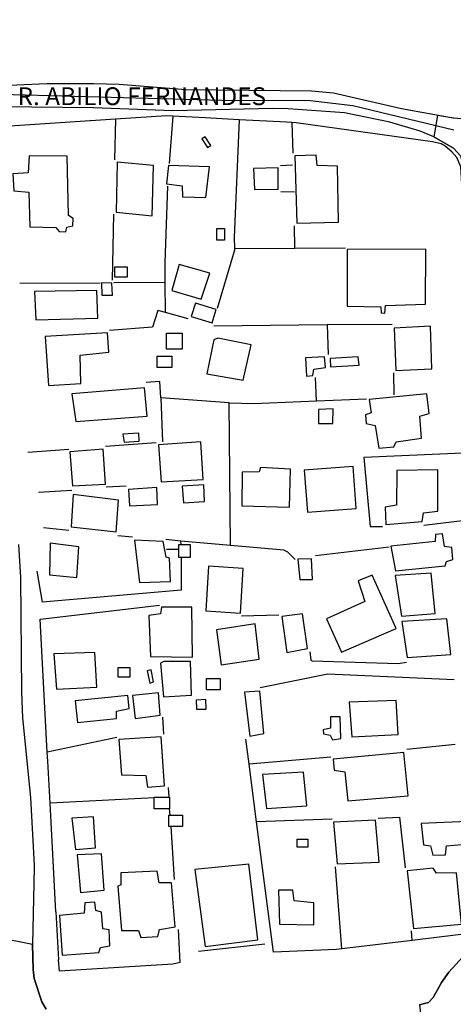
# Model space of a CAD drawing. Units: millimetres. Extents: x 185522 to 187939, y 1679829 to 1682604.
# Drawn here: x 186798 to 186859, y 1682198 to 1682336 of the extents above; entities that cross this region are included whole.
import ezdxf
from ezdxf.enums import TextEntityAlignment as Align

# ---------------------------------------------------------------- set-up
doc = ezdxf.new("R2010")
doc.units = ezdxf.units.MM
doc.header["$MEASUREMENT"] = 0
for name, color, linetype in [('IMAGEM', 7, 'Continuous'), ('V-CRUZAMENTO', 1, 'Continuous'), ('V-EDIFICACAO', 2, 'Continuous'), ('V-EIXO_DE_LOGRADOURO', 130, 'Continuous'), ('V-LOTE', 1, 'Continuous'), ('V-NOME_DOS_LOGRADOUROS', 7, 'Continuous'), ('V-QUADRA', 20, 'Continuous'), ('V-TESTADA', 4, 'Continuous')]:
    doc.layers.add(name, color=color, linetype=linetype)
picture_1 = doc.add_image_def('image1.jpg', size_in_pixel=(4026, 4623))

msp = doc.modelspace()

# ---------------------------------------------------------------- linework, layer by layer
at = {"layer": 'V-CRUZAMENTO'}
for points in [[(186869.91, 1682321.28), (186868.78, 1682321.33), (186865.71, 1682321.58), (186858.89, 1682322.14), (186856.66, 1682322.54), (186856.13, 1682319.55), (186858.88, 1682317.93), (186858.94, 1682317.9), (186859.87, 1682316.86), (186860.27, 1682315.36), (186860.51, 1682313.83), (186860.88, 1682311.5), (186863.95, 1682311.98), (186864.32, 1682313.18), (186864.46, 1682313.65), (186865.61, 1682314.64), (186865.98, 1682314.95), (186867.52, 1682315.45), (186869.68, 1682315.82)], [(186865.39, 1682199.09), (186864.84, 1682199.14), (186864.5, 1682199.17), (186863.98, 1682199.87), (186863.81, 1682200.1), (186863.79, 1682200.99), (186864.22, 1682203.19), (186864.53, 1682208.49), (186863.15, 1682208.57), (186862.09, 1682206.87), (186858.24, 1682202.6), (186857.2, 1682201.18), (186856.92, 1682200.66), (186856.05, 1682199.08), (186855.4, 1682198.36), (186854.84, 1682198.23), (186854.12, 1682198.05), (186854.52, 1682195.01), (186859.97, 1682195.74), (186863.42, 1682196.03), (186865.03, 1682196.17), (186865.37, 1682196.17)]]:
    msp.add_lwpolyline(points, close=True, dxfattribs=at)
msp.add_lwpolyline([(186801.88, 1682197.44), (186801.27, 1682198.44), (186800.22, 1682201.74), (186800.05, 1682203), (186799.96, 1682206.48), (186794.76, 1682207.49), (186793.96, 1682203.37), (186793.67, 1682201.8), (186792.91, 1682199.88), (186791.57, 1682198.11), (186789.26, 1682196.61)], dxfattribs=at)
at = {"layer": 'V-EDIFICACAO'}
for points in [[(186824.15, 1682319.55), (186823.67, 1682319.28), (186824.46, 1682318.03), (186824.92, 1682318.33), (186824.15, 1682319.55)], [(186799.51, 1682316.86), (186799.35, 1682314.48), (186797.22, 1682314.36), (186797.34, 1682312), (186799.46, 1682311.78), (186799.59, 1682306.94), (186803.25, 1682306.86), (186803.71, 1682306.29), (186804.61, 1682306.26), (186804.76, 1682306.89), (186805.6, 1682307.1), (186805.64, 1682308.11), (186805.01, 1682308.53), (186804.84, 1682316.82), (186799.51, 1682316.86)], [(186811.83, 1682315.98), (186811.67, 1682308.99), (186816.69, 1682308.46), (186816.92, 1682315.52), (186811.83, 1682315.98)], [(186836.7, 1682316.89), (186836.95, 1682307.45), (186842.81, 1682307.61), (186842.64, 1682315.43), (186839.79, 1682315.54), (186839.67, 1682316.98), (186836.7, 1682316.89)], [(186819.01, 1682315.52), (186818.72, 1682312.94), (186820.91, 1682312.69), (186820.95, 1682311.14), (186824.21, 1682311.04), (186824.73, 1682315.35), (186819.01, 1682315.52)], [(186830.9, 1682315.12), (186831.02, 1682312.17), (186834.33, 1682312.22), (186834.36, 1682315.21), (186830.9, 1682315.12)], [(186825.75, 1682306.7), (186826.84, 1682306.7), (186826.84, 1682305.05), (186825.75, 1682305.05), (186825.75, 1682306.7)], [(186843.98, 1682303.78), (186844.01, 1682295.83), (186848.73, 1682295.74), (186848.75, 1682294.88), (186849.29, 1682294.85), (186849.37, 1682295.93), (186854.98, 1682296.1), (186855.01, 1682303.79), (186843.98, 1682303.78)], [(186811.47, 1682301.36), (186813.21, 1682301.36), (186813.21, 1682299.89), (186811.47, 1682299.89), (186811.47, 1682301.36)], [(186820.51, 1682301.66), (186819.45, 1682298.04), (186823.56, 1682296.79), (186824.76, 1682300.44), (186820.51, 1682301.66)], [(186800.24, 1682297.88), (186800.41, 1682293.94), (186809.13, 1682294.15), (186808.97, 1682298.03), (186800.24, 1682297.88)], [(186809.61, 1682299.08), (186809.68, 1682297.35), (186811.16, 1682297.36), (186811.09, 1682299.03), (186809.61, 1682299.08)], [(186822.78, 1682296.23), (186822.19, 1682294.41), (186825.12, 1682293.51), (186825.69, 1682295.37), (186822.78, 1682296.23)], [(186850.56, 1682292.76), (186850.79, 1682286.85), (186855.86, 1682287.08), (186855.68, 1682293.05), (186850.56, 1682292.76)], [(186801.76, 1682291.6), (186802.19, 1682284.75), (186806.72, 1682285.01), (186806.63, 1682288.96), (186810.67, 1682289.4), (186810.47, 1682292.1), (186801.76, 1682291.6)], [(186818.74, 1682292.04), (186820.9, 1682292.04), (186820.9, 1682289.83), (186818.74, 1682289.83), (186818.74, 1682292.04)], [(186825.9, 1682291.35), (186825.35, 1682291.13), (186824.36, 1682286.37), (186829.47, 1682285.48), (186830.57, 1682290.43), (186825.9, 1682291.35)], [(186817.41, 1682288.84), (186819.47, 1682288.84), (186819.47, 1682287.23), (186817.41, 1682287.23), (186817.41, 1682288.84)], [(186838.15, 1682288.6), (186838.33, 1682286.05), (186839.18, 1682286.15), (186839.34, 1682287), (186840.96, 1682287.24), (186840.85, 1682288.75), (186838.15, 1682288.6)], [(186841.6, 1682288.49), (186841.68, 1682287.36), (186845.67, 1682287.56), (186845.54, 1682288.72), (186841.6, 1682288.49)], [(186805.46, 1682283.56), (186806.03, 1682279.68), (186816.02, 1682280.42), (186815.65, 1682284.42), (186805.46, 1682283.56)], [(186847.09, 1682282.78), (186847.36, 1682280.89), (186846.58, 1682280.61), (186846.67, 1682279.4), (186847.94, 1682279.12), (186848.42, 1682275.95), (186850.51, 1682276.14), (186850.88, 1682276.86), (186854.41, 1682277.35), (186854.16, 1682280.42), (186855.46, 1682280.8), (186855.17, 1682283.56), (186847.09, 1682282.78)], [(186839.98, 1682281.38), (186840.01, 1682279.42), (186842, 1682279.43), (186842.02, 1682281.44), (186839.98, 1682281.38)], [(186812.63, 1682277.91), (186812.8, 1682276.8), (186814.89, 1682276.94), (186814.85, 1682278.05), (186812.63, 1682277.91)], [(186805.2, 1682275.45), (186805.56, 1682270.66), (186810.17, 1682270.93), (186809.87, 1682275.82), (186805.2, 1682275.45)], [(186817.6, 1682276.44), (186817.99, 1682271.23), (186823.83, 1682271.57), (186823.53, 1682276.85), (186817.6, 1682276.44)], [(186831.89, 1682273.23), (186831.67, 1682272.63), (186829.3, 1682272.59), (186829.28, 1682267.88), (186835.94, 1682267.69), (186836.05, 1682273), (186831.89, 1682273.23)], [(186838, 1682272.87), (186838.45, 1682267.02), (186845.25, 1682267.51), (186844.84, 1682273.39), (186838, 1682272.87)], [(186850.94, 1682272.84), (186850.9, 1682267.96), (186849.3, 1682267.69), (186849.42, 1682265.27), (186854.52, 1682265.69), (186854.68, 1682266.9), (186856.7, 1682267.15), (186856.68, 1682272.9), (186850.94, 1682272.84)], [(186813.42, 1682270.19), (186813.55, 1682267.88), (186817.48, 1682268.09), (186817.37, 1682270.44), (186813.42, 1682270.19)], [(186820.89, 1682270.64), (186821.12, 1682268.32), (186824.06, 1682268.5), (186823.94, 1682270.84), (186820.89, 1682270.64)], [(186805.65, 1682269.47), (186805.36, 1682264.95), (186811.66, 1682264.25), (186811.98, 1682268.66), (186805.65, 1682269.47)], [(186850.12, 1682262.23), (186850.75, 1682258.8), (186857.71, 1682259.47), (186857.9, 1682260.07), (186858.81, 1682260.37), (186858.65, 1682262.06), (186857.61, 1682262.18), (186857.33, 1682263.98), (186856.35, 1682263.88), (186856.31, 1682262.88), (186850.12, 1682262.23)], [(186802.43, 1682262.64), (186802.34, 1682258.24), (186806.19, 1682257.84), (186806.44, 1682262.16), (186802.43, 1682262.64)], [(186818.26, 1682262.9), (186814.23, 1682263.06), (186814.94, 1682257.14), (186819.29, 1682257.28), (186819.12, 1682260.57), (186818.66, 1682260.71), (186818.26, 1682262.9)], [(186820.77, 1682262.46), (186822.05, 1682262.46), (186822.05, 1682260.66), (186820.79, 1682260.66), (186820.43, 1682260.66), (186820.43, 1682261.76), (186820.43, 1682262.46)], [(186824.59, 1682259.43), (186824.23, 1682253.17), (186829.07, 1682252.87), (186829.45, 1682259.13), (186824.59, 1682259.43)], [(186837.11, 1682260.41), (186837.37, 1682257.59), (186839.16, 1682257.56), (186839.03, 1682260.48), (186837.11, 1682260.41)], [(186841.13, 1682252.06), (186843.23, 1682247.42), (186850.87, 1682250.71), (186847.52, 1682258.18), (186845.56, 1682257.38), (186846.49, 1682254.5), (186841.13, 1682252.06)], [(186850.73, 1682258.14), (186851.59, 1682252.46), (186856.32, 1682252.81), (186855.75, 1682258.46), (186850.73, 1682258.14)], [(186818.02, 1682253.72), (186817.87, 1682252.75), (186816.26, 1682252.55), (186816.46, 1682246.79), (186822.36, 1682246.72), (186822.28, 1682253.71), (186818.02, 1682253.72)], [(186834.85, 1682252.38), (186835.56, 1682247.33), (186838.44, 1682247.9), (186837.77, 1682252.76), (186834.85, 1682252.38)], [(186825.7, 1682250.54), (186826.37, 1682245.61), (186831.7, 1682246.43), (186831.11, 1682251.38), (186825.7, 1682250.54)], [(186851.65, 1682251.7), (186852.41, 1682246.66), (186858.52, 1682247.05), (186857.97, 1682252.08), (186851.65, 1682251.7)], [(186802.94, 1682247.18), (186803.32, 1682242.2), (186808.99, 1682242.49), (186808.67, 1682247.37), (186802.94, 1682247.18)], [(186818.35, 1682246.1), (186817.88, 1682245.86), (186818.3, 1682241.15), (186822.21, 1682241.4), (186822.09, 1682246.09), (186818.35, 1682246.1)], [(186811.96, 1682245.23), (186813.58, 1682245.23), (186813.58, 1682243.91), (186811.96, 1682243.91), (186811.96, 1682245.23)], [(186816.01, 1682244.77), (186816.38, 1682243.06), (186816.92, 1682243.26), (186816.57, 1682244.91), (186816.01, 1682244.77)], [(186824.31, 1682243.72), (186826.22, 1682243.72), (186826.22, 1682242.12), (186824.31, 1682242.12), (186824.31, 1682243.72)], [(186813.97, 1682241.31), (186814.34, 1682238.11), (186817.82, 1682238.58), (186817.59, 1682241.69), (186813.97, 1682241.31)], [(186829.65, 1682241.79), (186830.36, 1682235.63), (186832.35, 1682236.01), (186831.78, 1682241.93), (186829.65, 1682241.79)], [(186805.95, 1682240.59), (186806.26, 1682237.54), (186811.7, 1682238.12), (186811.72, 1682239.16), (186813.51, 1682239.52), (186813.29, 1682241.32), (186805.95, 1682240.59)], [(186822.89, 1682240.67), (186822.93, 1682239.4), (186824.28, 1682239.43), (186824.22, 1682240.76), (186822.89, 1682240.67)], [(186844.3, 1682240.38), (186844.64, 1682235.56), (186851.12, 1682235.86), (186850.84, 1682240.61), (186844.3, 1682240.38)], [(186841.67, 1682238.35), (186841.66, 1682236.75), (186840.65, 1682236.53), (186840.68, 1682235.98), (186841.63, 1682235.78), (186841.95, 1682235.12), (186843.12, 1682235.32), (186843, 1682238.37), (186841.67, 1682238.35)], [(186812.06, 1682235.16), (186812.41, 1682230.22), (186815.84, 1682230.13), (186816.04, 1682228.52), (186818.44, 1682228.68), (186817.98, 1682235.57), (186812.06, 1682235.16)], [(186842.02, 1682232.43), (186842.17, 1682230.89), (186843.67, 1682230.66), (186844.09, 1682226.58), (186852.55, 1682227.3), (186851.92, 1682233.37), (186842.02, 1682232.43)], [(186832.17, 1682230.29), (186832.69, 1682225.51), (186838.34, 1682225.89), (186837.9, 1682230.6), (186832.17, 1682230.29)], [(186819.07, 1682227.11), (186819.16, 1682227.11), (186819.16, 1682225.46), (186819.14, 1682225.46), (186816.99, 1682225.46), (186816.99, 1682226.99), (186816.99, 1682227.11)], [(186805.49, 1682224.15), (186805.97, 1682219.76), (186808.8, 1682220.03), (186808.48, 1682224.33), (186805.49, 1682224.15)], [(186819.24, 1682224.56), (186820.94, 1682224.56), (186820.94, 1682223), (186819.36, 1682223), (186819.03, 1682223), (186819.03, 1682224.56)], [(186842.08, 1682223.6), (186842.59, 1682217.76), (186848.47, 1682218.01), (186847.99, 1682223.89), (186842.08, 1682223.6)], [(186854.35, 1682223.43), (186854.67, 1682220.42), (186855.68, 1682220.3), (186855.99, 1682218.96), (186857.74, 1682219.03), (186857.92, 1682220.29), (186861.13, 1682220.59), (186860.83, 1682223.7), (186854.35, 1682223.43)], [(186837, 1682221.23), (186838.5, 1682221.23), (186838.5, 1682220.11), (186837, 1682220.11), (186837, 1682221.23)], [(186806.22, 1682219.02), (186806.7, 1682213.76), (186810.01, 1682214.06), (186809.62, 1682219.19), (186806.22, 1682219.02)], [(186812.32, 1682216.49), (186812.33, 1682214.82), (186811.93, 1682214.64), (186812.41, 1682208.44), (186814.81, 1682208.43), (186815.15, 1682207.45), (186817.49, 1682207.61), (186817.73, 1682208.59), (186819.92, 1682208.96), (186819.44, 1682215.12), (186817.67, 1682215.1), (186817.42, 1682216.74), (186812.32, 1682216.49)], [(186822.67, 1682216.96), (186824.15, 1682206.21), (186831.52, 1682207.14), (186830.24, 1682217.71), (186822.67, 1682216.96)], [(186856.5, 1682216.44), (186856.03, 1682217.17), (186852.41, 1682216.8), (186853.28, 1682208.73), (186859.98, 1682209.34), (186859.28, 1682216.52), (186856.5, 1682216.44)], [(186836.57, 1682212.59), (186836.39, 1682214.1), (186834.37, 1682214.08), (186834.52, 1682209.31), (186839.34, 1682209.21), (186839.33, 1682212.3), (186836.57, 1682212.59)], [(186807.28, 1682212.31), (186807.21, 1682210.86), (186803.74, 1682210.52), (186804.13, 1682205), (186809.23, 1682205.35), (186809.48, 1682206.07), (186810.8, 1682206.31), (186810.68, 1682208.54), (186809.83, 1682208.66), (186809.62, 1682211), (186808.84, 1682211.22), (186808.69, 1682212.4), (186807.28, 1682212.31)]]:
    msp.add_lwpolyline(points, close=True, dxfattribs=at)
at = {"layer": 'V-EIXO_DE_LOGRADOURO'}
msp.add_lwpolyline([(186695.04, 1682293.02), (186697.28, 1682297.79), (186703.09, 1682313.9), (186704.91, 1682319.31), (186706.28, 1682324.5), (186708.2, 1682326.24), (186711.36, 1682327.3), (186716.54, 1682328.69), (186721.78, 1682329.82), (186732.61, 1682331.59), (186743.61, 1682333.04), (186748.79, 1682332.78), (186754.09, 1682331.97), (186765.38, 1682328.84), (186771.17, 1682327.49), (186777.12, 1682326.3), (186783.13, 1682325.46), (186789.34, 1682325.2), (186795.55, 1682325.49), (186826.45, 1682324.68), (186838.81, 1682324.61), (186844.79, 1682323.93), (186858.91, 1682320.53)], dxfattribs=at)
at = {"layer": 'V-LOTE'}
for points in [[(186811.57, 1682322), (186794.59, 1682320.87)], [(186811.57, 1682322), (186811.44, 1682316.32)], [(186818.74, 1682322.48), (186811.57, 1682322)], [(186811.57, 1682322.01), (186811.57, 1682322)], [(186819.59, 1682322.43), (186818.74, 1682322.48)], [(186819.59, 1682322.43), (186819.09, 1682315.79)], [(186824.12, 1682322.19), (186819.59, 1682322.43)], [(186828.91, 1682321.94), (186824.12, 1682322.19)], [(186828.91, 1682321.94), (186828.2, 1682305.48), (186828.24, 1682303.9)], [(186835.54, 1682321.58), (186828.91, 1682321.94)], [(186836.28, 1682321.54), (186835.54, 1682321.58)], [(186836.28, 1682321.54), (186836.39, 1682317.25)], [(186836.85, 1682321.51), (186836.28, 1682321.54)], [(186861.6, 1682286.71), (186861.74, 1682286.79), (186861.56, 1682287.6), (186859.91, 1682315.36), (186859.34, 1682316.63), (186858.66, 1682317.46), (186857.73, 1682318.25), (186857.18, 1682318.57), (186855.94, 1682318.82), (186836.85, 1682321.51)], [(186836.34, 1682315.55), (186834.67, 1682315.5)], [(186818.54, 1682299.15), (186818.53, 1682301.91), (186818.92, 1682312.62)], [(186834.7, 1682311.9), (186836.65, 1682311.85)], [(186811.14, 1682299.45), (186811.35, 1682308.69)], [(186836.66, 1682303.95), (186836.63, 1682307.09)], [(186828.24, 1682303.9), (186828.25, 1682303.65), (186825.81, 1682295.52)], [(186828.24, 1682303.9), (186836.66, 1682303.95)], [(186836.66, 1682303.95), (186843.76, 1682303.99)], [(186809.44, 1682299.07), (186798.18, 1682298.99)], [(186818.54, 1682299.15), (186811.32, 1682299.12)], [(186818.56, 1682294.93), (186818.54, 1682299.15)], [(186818.56, 1682294.93), (186817.5, 1682295.22), (186816.75, 1682292.9), (186810.73, 1682292.41)], [(186821.77, 1682294.07), (186818.56, 1682294.93)], [(186841.21, 1682293.2), (186825.34, 1682293.05)], [(186850.29, 1682293.28), (186841.21, 1682293.2)], [(186841.21, 1682293.2), (186841.34, 1682289.08)], [(186839.71, 1682282.57), (186839.57, 1682285.85)], [(186850.57, 1682283.4), (186850.53, 1682286.49)], [(186817.94, 1682282.98), (186817.78, 1682285.31), (186815.88, 1682285.17)], [(186827.49, 1682282.3), (186827.49, 1682282.31), (186817.94, 1682282.98)], [(186817.94, 1682282.98), (186818.18, 1682276.84)], [(186839.71, 1682282.57), (186846.73, 1682282.88)], [(186827.49, 1682282.3), (186830.95, 1682282.19), (186839.71, 1682282.57)], [(186827.68, 1682262.34), (186827.49, 1682282.3)], [(186817.27, 1682276.7), (186810.2, 1682276.17)], [(186805.04, 1682275.75), (186799.3, 1682275.37)], [(186862.28, 1682275.37), (186846.33, 1682274.67), (186847.24, 1682265.01), (186848.97, 1682265)], [(186810.27, 1682270.52), (186813.08, 1682270.69)], [(186800.82, 1682269.81), (186805.47, 1682270.07)], [(186854.75, 1682265.17), (186862.84, 1682266.18)], [(186801.52, 1682264.83), (186805.06, 1682264.46)], [(186811.89, 1682263.74), (186813.97, 1682263.54)], [(186820.74, 1682262.96), (186818.61, 1682263.15)], [(186827.68, 1682262.34), (186820.74, 1682262.96)], [(186820.77, 1682262.46), (186820.74, 1682262.96)], [(186836.74, 1682260.38), (186835.7, 1682261.41), (186835.16, 1682261.67), (186827.68, 1682262.34)], [(186849.88, 1682262.08), (186839.57, 1682260.88)], [(186820.79, 1682260.66), (186820.79, 1682256.07), (186801.37, 1682254.38)], [(186820.43, 1682261.76), (186818.74, 1682261.75)], [(186801.37, 1682254.38), (186800.6, 1682258.73)], [(186801.05, 1682252.04), (186817.76, 1682253.97)], [(186829.23, 1682252.5), (186834.43, 1682252.64)], [(186802.04, 1682233.42), (186801.05, 1682252.04)], [(186838.79, 1682247.43), (186838.91, 1682246.27), (186839.12, 1682246.19), (186851.12, 1682245.82), (186852.3, 1682245.99)], [(186831.85, 1682242.44), (186841.28, 1682244.36), (186858.98, 1682243.59)], [(186818.17, 1682238.28), (186818.32, 1682235.93)], [(186811.79, 1682235.46), (186802.04, 1682233.42)], [(186830.29, 1682231.7), (186829.83, 1682235.24)], [(186859.1, 1682234.47), (186852.34, 1682233.77)], [(186802.11, 1682232.15), (186802.04, 1682233.42)], [(186802.42, 1682226.25), (186802.11, 1682232.15)], [(186841.7, 1682232.72), (186830.29, 1682231.7)], [(186831.33, 1682223.66), (186830.29, 1682231.7)], [(186819.07, 1682227.11), (186819.01, 1682228.45)], [(186816.99, 1682226.99), (186802.42, 1682226.25)], [(186803.23, 1682211.03), (186802.42, 1682226.25)], [(186819.24, 1682224.56), (186819.14, 1682225.46)], [(186841.88, 1682224.04), (186831.33, 1682223.66)], [(186833.7, 1682205.42), (186831.33, 1682223.66)], [(186848.33, 1682224.18), (186851.31, 1682224.31), (186852.11, 1682217.21)], [(186819.85, 1682215.58), (186819.36, 1682223)], [(186843.27, 1682205.85), (186842.39, 1682217.37)], [(186820.61, 1682203.96), (186820.41, 1682208.6)], [(186853.09, 1682207.05), (186853.01, 1682208.37)], [(186853.09, 1682207.05), (186843.27, 1682205.85)], [(186862.55, 1682208.21), (186853.09, 1682207.05)], [(186842.53, 1682205.76), (186833.7, 1682205.42)], [(186843.27, 1682205.85), (186842.53, 1682205.76)], [(186820.61, 1682203.96), (186819.6, 1682203.73), (186803.74, 1682202.76), (186803.61, 1682204.34)]]:
    msp.add_lwpolyline(points, dxfattribs=at)
at = {"layer": 'V-QUADRA'}
for points in [[(186858.93, 1682322.14), (186858.85, 1682322.15), (186851.62, 1682323.44), (186842.08, 1682325.66), (186839.01, 1682325.94), (186821.48, 1682326.1), (186812.1, 1682326.85), (186808.57, 1682326.96), (186802.01, 1682326.96), (186795.63, 1682326.67)], [(186858.88, 1682317.93), (186856.13, 1682319.55), (186854.22, 1682320.35), (186849.97, 1682321.61), (186843.65, 1682322.91), (186835.73, 1682323.44), (186833.61, 1682323.52), (186819.6, 1682323.19), (186808.48, 1682323.6), (186786.9, 1682323.82)], [(186797.99, 1682262.48), (186798.28, 1682257.84), (186798.41, 1682241.8), (186798.59, 1682238.2), (186799.68, 1682227.07), (186800.22, 1682217.57), (186800.21, 1682217.24), (186800.21, 1682217.24), (186799.96, 1682206.48), (186800.05, 1682203), (186800.22, 1682201.74), (186801.27, 1682198.44), (186801.88, 1682197.44)], [(186854.12, 1682198.05), (186854.84, 1682198.23), (186854.84, 1682198.23), (186855.4, 1682198.36), (186856.05, 1682199.08), (186856.92, 1682200.66), (186856.92, 1682200.66), (186857.2, 1682201.18), (186858.24, 1682202.6), (186862.09, 1682206.87)]]:
    msp.add_lwpolyline(points, dxfattribs=at)
at = {"layer": 'V-TESTADA'}
for points in [[(186811.57, 1682322.01), (186794.65, 1682320.89)], [(186818.74, 1682322.48), (186811.57, 1682322.01)], [(186819.59, 1682322.43), (186818.74, 1682322.48)], [(186824.12, 1682322.19), (186819.59, 1682322.43)], [(186828.91, 1682321.94), (186824.12, 1682322.19)], [(186835.54, 1682321.58), (186828.91, 1682321.94)], [(186836.28, 1682321.54), (186835.54, 1682321.58)], [(186836.85, 1682321.51), (186836.28, 1682321.54)], [(186861.6, 1682286.71), (186861.74, 1682286.79), (186861.56, 1682287.6), (186859.91, 1682315.36), (186859.34, 1682316.63), (186858.66, 1682317.46), (186857.73, 1682318.25), (186857.18, 1682318.57), (186855.94, 1682318.82), (186836.85, 1682321.51)], [(186801.37, 1682254.38), (186800.6, 1682258.73)], [(186802.04, 1682233.42), (186801.05, 1682252.04)], [(186802.11, 1682232.15), (186802.04, 1682233.42)], [(186802.42, 1682226.25), (186802.11, 1682232.15)], [(186803.23, 1682211.03), (186802.42, 1682226.25)], [(186803.23, 1682211.03), (186803.61, 1682204.34)], [(186853.09, 1682207.05), (186843.27, 1682205.85)], [(186862.55, 1682208.21), (186853.09, 1682207.05)], [(186823.21, 1682205.54), (186832.48, 1682206.59)], [(186842.53, 1682205.76), (186833.7, 1682205.42)], [(186843.27, 1682205.85), (186842.53, 1682205.76)], [(186820.61, 1682203.96), (186819.6, 1682203.73), (186803.74, 1682202.76), (186803.61, 1682204.34)]]:
    msp.add_lwpolyline(points, dxfattribs=at)

# ---------------------------------------------------------------- texts
at = {"layer": 'V-NOME_DOS_LOGRADOUROS'}
msp.add_text('R. ABILIO FERNANDES', height=2.5, dxfattribs=at).set_placement((186797.87, 1682323.19), align=Align.BOTTOM_LEFT)

# ---------------------------------------------------------------- referenced raster images: frames only (the image files are external)
at = {"layer": 'IMAGEM'}
image = msp.add_image(picture_1, insert=(185522.23, 1679828.83), size_in_units=(2416.76, 2775.13), dxfattribs=at)
image.dxf.flags = 7

doc.saveas('drawing.dxf')
